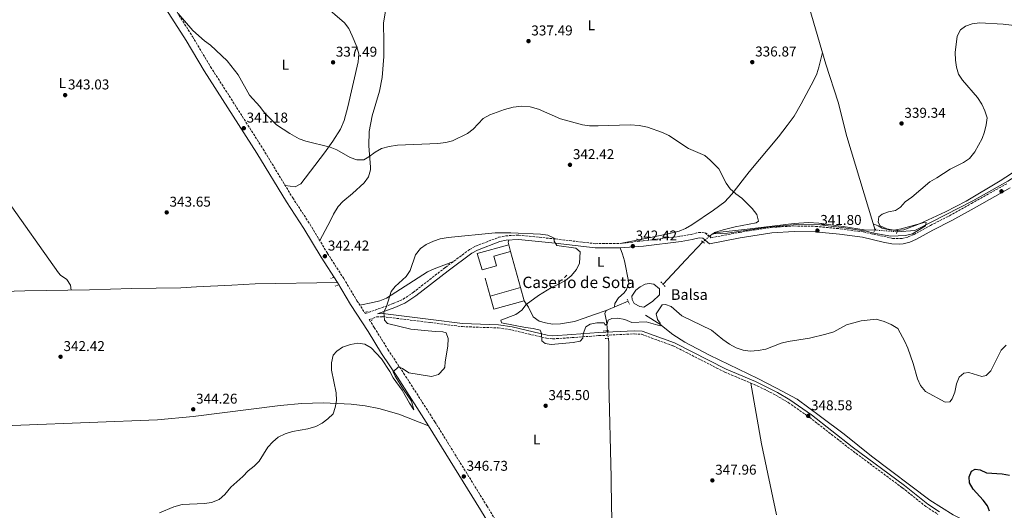
# Model space of a CAD drawing. Units: metres. Extents: x 597572 to 601028, y 4703670 to 4706031.
# Drawn here: x 599603 to 600297, y 4705172 to 4705517 of the extents above; entities that cross this region are included whole.
import ezdxf
from ezdxf.enums import TextEntityAlignment as Align

# ---------------------------------------------------------------- set-up
doc = ezdxf.new("R2010")
doc.units = ezdxf.units.M
doc.header["$MEASUREMENT"] = 0
for name, pattern in [('DGN Style 2', [1.7399219301090239, 1.043953158065414, -0.6959687720436097]), ('DGN Style 3', [2.435890702152634, 1.739921930109024, -0.6959687720436097]), ('DGN Style 5', [1.217945351076317, 0.5219765790327072, -0.6959687720436097])]:
    doc.linetypes.add(name, pattern=pattern)
for name, color, linetype, lineweight in [('Acequia sin especificar', 4, 'Continuous', 0), ('Acequia sin especificar no vista', 4, 'DGN Style 5', 0), ('Balsa-alberca', 142, 'Continuous', 0), ('Camino', 7, 'DGN Style 3', 0), ('Cota de punto acotado terreno', 7, 'Continuous', 0), ('Curva de nivel directora', 30, 'Continuous', 30), ('Curva de nivel intermedia', 30, 'Continuous', 0), ('Edificio', 1, 'Continuous', 13), ('Etiqueta de uso rústico', 92, 'Continuous', 0), ('Línea  de muro-pared o tapia', 1, 'Continuous', 13), ('Línea de cambio de uso (parcela vista)', 92, 'Continuous', 0), ('Margen derecho', 7, 'Continuous', 0), ('Pontón-alcantarilla (pasos de agua)', 1, 'DGN Style 2', 0), ('Punto acotado terreno (símbolo)', 7, 'Continuous', 0), ('Texto de Balsa-alberca', 4, 'Continuous', 0), ('Texto de Borda', 7, 'Continuous', 0)]:
    doc.layers.add(name, color=color, linetype=linetype, lineweight=lineweight)
doc.styles.add('Style-Arial', font='arial.ttf')

# ---------------------------------------------------------------- blocks, each defined once
blk = doc.blocks.new('5PATER')
at = {"layer": 'Punto acotado terreno (símbolo)', "linetype": 'Continuous', "lineweight": 0}
h = blk.add_hatch(color=51, dxfattribs=at)
edge = h.paths.add_edge_path()
edge.add_ellipse((0, 0), major_axis=(-0.1095731443231308, -0.1110710700762829), ratio=0.9994222409660317, start_angle=0, end_angle=360)

msp = doc.modelspace()

# ---------------------------------------------------------------- linework, layer by layer
at = {"layer": 'Acequia sin especificar', "color": 4, "linetype": 'Continuous', "lineweight": 0, "extrusion": (-0.7223818306414058, 0.6872886234016896, 0.07615010769382968), "elevation": 2800476.317294682, "flags": 128}
msp.add_lwpolyline([(-3822557.185303872, -213534.6598679004), (-3822580.649489055, -213535.8132168046), (-3822598.036052997, -213536.0739739482)], dxfattribs=at)
at = {"layer": 'Acequia sin especificar', "color": 4, "linetype": 'Continuous', "lineweight": 0}
for points in [[(600206.25, 4705369.050000001, 338.7400000000052), (600201.5999999996, 4705384.449999999, 338.6300000000047), (600186.4400000004, 4705434.92, 337.2400000000052), (600180.1699999999, 4705459.119999999, 337.2599999999948), (600171.4900000002, 4705485.930000001, 336.6000000000058), (600161.5099999999, 4705520.42, 336.5200000000041), (600148.1699999999, 4705566.41, 335.5299999999988), (600143.5099999999, 4705582.050000001, 335.2599999999948), (600137.3799999999, 4705601.109999999, 334.4600000000065), (600134.5999999996, 4705610.689999999, 334.7899999999936), (600132.5, 4705618.74, 335.5299999999988)], [(600656.7699999996, 4705490.140000001, 349.5800000000018), (600658.5599999996, 4705483.09, 349.1300000000047), (600634.4600000001, 4705483.550000001, 348.8399999999965), (600606.4800000006, 4705484.470000001, 346.8600000000006), (600581.5599999996, 4705485.77, 345.3899999999995), (600567.8700000001, 4705485.99, 345.0899999999965), (600558.8700000001, 4705485.57, 344.2200000000012), (600545.1500000004, 4705483.789999999, 343.7299999999959), (600488.1200000001, 4705475.869999999, 342.9100000000035), (600464.6200000001, 4705473.07, 341.9400000000023), (600455.2699999996, 4705471.66, 341.9400000000023), (600430.7100000001, 4705467.430000001, 341.9400000000023), (600401.5499999998, 4705460.08, 341.9400000000023), (600382.5599999996, 4705452.51, 341.9400000000023), (600375.3200000003, 4705448.75, 341.9400000000023), (600342.2300000006, 4705430.369999999, 341.4499999999971), (600333.7000000002, 4705424.730000001, 341.4499999999971), (600299.9500000002, 4705403.350000001, 341.1999999999971), (600275.0899999999, 4705389.689999999, 341.0800000000018), (600246.2199999997, 4705374.880000001, 339.8999999999942), (600234.1900000004, 4705368.609999999, 339.7200000000012), (600221.8399999999, 4705367.859999999, 339.4700000000012)], [(600089.5099999999, 4705364.83, 340.2799999999988), (600092.1399999997, 4705366.560000001, 340.1499999999942), (600094.9000000004, 4705367.300000001, 339.9700000000012), (600114.29, 4705369.439999999, 338.7400000000052), (600149.29, 4705373.75, 338.7400000000052), (600159.3099999996, 4705374.310000001, 338.7400000000052), (600166.6299999999, 4705373.859999999, 338.7400000000052), (600183.7699999996, 4705371.460000001, 338.4900000000052), (600198.6100000005, 4705369.199999999, 338.7200000000012), (600206.25, 4705369.050000001, 338.7400000000052)], [(599727.8099999996, 4705328.949999999, 341.6000000000058), (599716.8499999996, 4705328.279999999, 341.6000000000058), (599682.1100000005, 4705327.779999999, 340.9799999999959), (599652.4000000004, 4705326.880000001, 340.9799999999959), (599607, 4705326.210000001, 340.3600000000006), (599562.1100000005, 4705324.930000001, 340.3600000000006), (599531.25, 4705324.289999999, 340.3600000000006), (599469.5499999998, 4705323.029999999, 339.1300000000047), (599438.0599999996, 4705322.199999999, 339.1300000000047), (599397.6900000004, 4705321.119999999, 339.1300000000047), (599360.2000000002, 4705320.630000001, 339.0399999999936), (599325.8499999996, 4705319.449999999, 338.5200000000041), (599292.6399999997, 4705319.470000001, 338.5200000000041), (599247.0899999999, 4705317.83, 338.5200000000041), (599241.9600000001, 4705318.83, 339.1399999999995)], [(600017.6500000004, 4705298.07, 343.9499999999971), (600016.8899999997, 4705304.939999999, 343.6600000000035), (600015.7699999996, 4705310.220000001, 343.5), (600016.79, 4705312.34, 343.4199999999983), (600032.2699999996, 4705318.980000001, 342.679999999993)], [(600285.2699999996, 4705155.74, 349.929999999993), (600279.0999999996, 4705159.41, 348.6399999999995), (600274.6900000004, 4705161.710000001, 348.179999999993), (600261.2400000002, 4705168.430000001, 348.1999999999971), (600244.9100000003, 4705178.84, 348.2299999999959), (600203.79, 4705209.91, 347.4600000000065), (600184.5599999996, 4705225.300000001, 347.4600000000065), (600167.7999999998, 4705237.619999999, 347.4600000000065), (600151.4400000004, 4705249.930000001, 346.9600000000065), (600136.8399999999, 4705257.609999999, 346.6600000000035), (600123.5300000003, 4705264.390000001, 345.25), (600089.5700000003, 4705280.850000001, 345.25), (600072.1299999999, 4705290.15, 345.2200000000012), (600063.6100000005, 4705295.390000001, 345), (600054.6200000001, 4705302.859999999, 344.0099999999948), (600044.4600000001, 4705309.050000001, 343.5200000000041)], [(600026.3499999996, 4705028.42, 351.5800000000018), (600024.9699999997, 4705058.180000001, 350.7400000000052), (600024.1200000001, 4705081.51, 350.8099999999977), (600023.2100000001, 4705111.460000001, 349.4499999999971), (600020.4100000003, 4705172.930000001, 346.4400000000023), (600020.3099999996, 4705194.82, 346.1300000000047), (600018.6799999997, 4705261.359999999, 345.3899999999995), (600018.5899999999, 4705289.720000001, 344.3999999999942), (600018.2599999999, 4705292.67, 344.3000000000029)]]:
    msp.add_polyline3d(points, dxfattribs=at)
at = {"layer": 'Acequia sin especificar no vista', "color": 4, "linetype": 'DGN Style 5', "lineweight": 0, "extrusion": (-0.04650298908246216, 0.003549618799215198, 0.9989118440647187), "elevation": -10870.74685579171, "flags": 128}
msp.add_lwpolyline([(-4737402.381480659, 240111.5848475733), (-4737402.381480659, 240095.9324643683)], dxfattribs=at)
at = {"layer": 'Acequia sin especificar no vista', "color": 4, "linetype": 'DGN Style 5', "lineweight": 0, "extrusion": (0.0298322038845551, 0.02728076539671087, 0.9991825656259021), "elevation": 146607.9484878983, "flags": 128}
msp.add_lwpolyline([(3067402.496191337, -3615255.044896852), (3067402.496191337, -3615261.229151051)], dxfattribs=at)
at = {"layer": 'Acequia sin especificar no vista', "color": 4, "linetype": 'DGN Style 5', "lineweight": 0, "extrusion": (-0.007214474099750487, 0.0638658363527819, 0.9979324157027989), "elevation": 296522.2235887434, "flags": 128}
msp.add_lwpolyline([(-1124390.834082626, -4598654.255799257), (-1124390.834082626, -4598659.701402988)], dxfattribs=at)
at = {"layer": 'Balsa-alberca', "color": 142, "linetype": 'Continuous', "lineweight": 0, "elevation": 343.0200000000042, "flags": 128}
msp.add_lwpolyline([(600037.7400000002, 4705326.630000001), (600040.7300000006, 4705329.16), (600044.2699999996, 4705330.859999999), (600047.1299999999, 4705331.51), (600050.3700000001, 4705330.930000001), (600054.2199999997, 4705327.65), (600054.4199999999, 4705323.470000001), (600049.4500000002, 4705318.789999999), (600043.2300000006, 4705314.800000001), (600040.5, 4705315.17), (600036.4500000002, 4705317.199999999), (600035.0800000001, 4705320.100000001), (600034.7199999997, 4705322.550000001), (600037.7400000002, 4705326.630000001)], close=True, dxfattribs=at)
msp.add_lwpolyline([(600037.7400000002, 4705326.630000001), (600040.7300000006, 4705329.16), (600044.2699999996, 4705330.859999999), (600047.1299999999, 4705331.51), (600050.3700000001, 4705330.930000001), (600054.2199999997, 4705327.65), (600054.4199999999, 4705323.470000001), (600049.4500000002, 4705318.789999999), (600043.2300000006, 4705314.800000001), (600040.5, 4705315.17), (600036.4500000002, 4705317.199999999), (600035.0800000001, 4705320.100000001), (600034.7199999997, 4705322.550000001), (600037.7400000002, 4705326.630000001)], dxfattribs=at)
at = {"layer": 'Camino', "color": 7, "linetype": 'DGN Style 3', "lineweight": 0}
for points in [[(599645.5899999985, 4705640.27, 335.9400000000024), (599647.3999999987, 4705632.699999999, 335.9400000000024), (599649.4699999986, 4705627.75, 335.7899999999936), (599656.5100000016, 4705615.859999999, 335.7799999999989), (599669.0300000008, 4705595.930000001, 336.6799999999931), (599678.1499999982, 4705580.540000001, 337.1699999999984), (599688.0199999987, 4705564.49, 338.6499999999941), (599697.3599999995, 4705548.92, 339.1399999999993), (599712.979999999, 4705524.440000001, 340.520000000004), (599725.0599999981, 4705505.310000001, 340.6199999999953), (599737.8599999989, 4705484.040000002, 340.679999999993), (599774.8899999991, 4705426.080000001, 341.9199999999982), (599795.7199999987, 4705391.710000001, 342.3500000000059), (599807.9499999996, 4705373.040000003, 342.8399999999966), (599820.2600000009, 4705352.619999999, 343.3300000000019), (599831.6999999986, 4705334.900000001, 343.8300000000017), (599841.0599999971, 4705319.300000002, 343.8300000000017), (599846.8999999977, 4705310.260000001, 344.2100000000065)], [(599846.8999999977, 4705310.260000001, 344.2100000000065), (599866.6299999976, 4705317.260000002, 344.9400000000024), (599873.3999999979, 4705320.240000002, 345.2700000000042), (599880.6399999999, 4705325.08, 345.7400000000054), (599903.440000001, 4705342.78, 346.2799999999988), (599920.4200000018, 4705355.310000001, 345.7400000000054), (599924.7699999991, 4705357.730000001, 345.729999999996), (599940.9899999975, 4705363.920000001, 345.4900000000052), (599945.8999999983, 4705364.949999999, 345.1799999999932), (599955.0599999981, 4705365.500000001, 345), (599981.0199999998, 4705362.74, 344.9600000000065), (600009.0500000011, 4705359.45, 344.2599999999949), (600019.02, 4705359.500000002, 343.199999999997), (600026.5599999992, 4705359.530000002, 343.7700000000042), (600042.7300000008, 4705361.430000001, 342.270000000004), (600069.0299999999, 4705364.700000001, 342.2899999999935), (600076.5899999993, 4705366.000000002, 342.2899999999935), (600081.870000001, 4705367.310000001, 342.0399999999936), (600086.3900000006, 4705367.11, 341.5500000000029), (600090.579999997, 4705363.61, 341.7899999999937), (600110.6099999987, 4705367.380000001, 341.5500000000029), (600132.9800000007, 4705370.900000001, 341.300000000003), (600149.0499999993, 4705371.9, 340.8099999999977), (600164.3500000016, 4705371.65, 340.570000000007), (600181.739999999, 4705369.92, 340.0700000000071), (600198.1400000007, 4705367.680000001, 340.0700000000071), (600218.5700000002, 4705363.17, 340.3099999999976), (600225.3999999987, 4705363.12, 340.320000000007), (600229.6400000011, 4705364.190000001, 340.5), (600233.8299999976, 4705365.980000001, 340.7499999999999), (600245.2800000006, 4705372.330000003, 341.0599999999977), (600258.6499999971, 4705379.100000001, 341.7100000000063), (600274.1999999994, 4705387.760000001, 342.0000000000001), (600299.5399999997, 4705401.95, 342.0399999999936)], [(599849.6900000017, 4705305.949999999, 344.4499999999972), (599854.8000000012, 4705307.830000001, 345), (599859.2299999992, 4705308.040000001, 345), (599892.73, 4705303.930000001, 345.7400000000054), (599915.3299999977, 4705301.020000001, 345.4900000000052), (599940.5499999995, 4705300.12, 345), (599949.9599999996, 4705298.710000002, 345), (599974.7099999997, 4705292.810000001, 345), (599979.1199999999, 4705292.430000001, 345), (599992.6499999971, 4705293.300000003, 345), (600011.5799999969, 4705294.680000001, 345.9900000000054), (600036.5300000004, 4705295.92, 345.820000000007), (600041.5300000005, 4705295.609999999, 345.9400000000024), (600063.9699999974, 4705287.510000001, 346.2299999999958), (600100.3700000016, 4705268.980000001, 347.2200000000012), (600121.0000000001, 4705260.32, 347.7100000000065), (600130.0199999991, 4705256.02, 348.1499999999942), (600136.4099999995, 4705252.650000001, 348.449999999997), (600145.0300000005, 4705247.580000003, 348.320000000007), (600160.0399999976, 4705237.190000001, 348.4400000000024), (600188.859999998, 4705214.710000001, 348.9100000000036), (600225.5599999975, 4705187.490000002, 349.6799999999931), (600242.1700000016, 4705174.270000001, 349.9400000000023), (600250.5399999978, 4705168.800000001, 349.8999999999942)], [(599849.6900000017, 4705305.949999999, 344.4499999999972), (599853.2700000001, 4705300.41, 344.5700000000071), (599862.859999999, 4705284.86, 344.8099999999976), (599873.9600000011, 4705268.279999999, 345.2899999999937), (599895.9100000006, 4705234.080000001, 345.7799999999989), (599932.629999998, 4705174.830000001, 347.3999999999941), (599953.7699999984, 4705140.060000001, 348.7599999999948)]]:
    msp.add_polyline3d(points, dxfattribs=at)
at = {"layer": 'Curva de nivel directora', "color": 30, "linetype": 'Continuous', "lineweight": 30, "elevation": 350, "flags": 128}
msp.add_lwpolyline([(600286.9800000002, 4705171.17), (600285.4499999991, 4705174.740000002), (600282.4400000006, 4705178.87), (600275.4600000001, 4705186.449999999), (600272.730000001, 4705191), (600272.57, 4705195.250000002), (600274.329999999, 4705199.230000001), (600276.8300000002, 4705200.58), (600280.2799999992, 4705200.25), (600284.8300000001, 4705198.140000002), (600295.979999999, 4705197.340000002), (600301.0300000005, 4705196.500000001)], dxfattribs=at)
at = {"layer": 'Curva de nivel intermedia', "color": 30, "linetype": 'Continuous', "lineweight": 0, "flags": 128}
for points, elevation in [([(599714.8900000001, 4705521.579999999), (599725.3000000016, 4705509.560000001), (599733.5500000016, 4705502.350000001), (599737.87, 4705499.140000001), (599749.5199999998, 4705488.190000001), (599757.2300000011, 4705478.269999998), (599765.3200000002, 4705463.939999999), (599772.6600000006, 4705456.150000001), (599775.9400000018, 4705451.66), (599784.2000000008, 4705443.189999999), (599793.7600000007, 4705436.929999999), (599800.2200000003, 4705433.34), (599804.940000001, 4705431.699999998), (599822.1900000023, 4705427.42), (599826.8400000014, 4705425.569999999), (599836.2699999993, 4705420.210000002), (599840.9600000011, 4705418.48), (599845.78, 4705418.58), (599849.5000000016, 4705420.5), (599853.9699999997, 4705423.929999999), (599858.3399999995, 4705426.369999999), (599863.6400000014, 4705427.869999999), (599869.7300000022, 4705428.73), (599898.0600000009, 4705430.050000001), (599903.5800000018, 4705430.720000002), (599908.4299999999, 4705431.929999999), (599919.0100000014, 4705437.069999999)], 340.0000000000001), ([(599919.0100000014, 4705437.069999999), (599923.000000001, 4705440.08), (599930.0500000009, 4705447.600000001), (599934.7100000011, 4705450.140000001), (599944.9600000017, 4705453.999999999), (599951.0999999995, 4705455.639999999), (599957.2300000007, 4705456.199999998), (599963.1699999995, 4705455.869999999), (599968.9500000019, 4705454.220000001), (599984.510000001, 4705447.250000001), (600000.020000001, 4705443.180000001), (600004.9800000008, 4705442.519999999), (600011.1800000012, 4705442.470000001), (600033.740000001, 4705443.23), (600040.0300000008, 4705442.640000001), (600045.7900000007, 4705441.509999998), (600056.4000000011, 4705437.779999998), (600060.8800000005, 4705435.569999999), (600074.8000000011, 4705426.550000001), (600086.29, 4705421.539999999), (600090.1400000012, 4705418.359999998), (600096.050000001, 4705412.09), (600101.2800000013, 4705402.130000001), (600104.1900000017, 4705398.060000001), (600108.0100000014, 4705394.63), (600112.3700000001, 4705391.470000001), (600119.7400000017, 4705384.279999998), (600122.8399999996, 4705379.96), (600124.0500000011, 4705375.289999999), (600122.4500000008, 4705374.06), (600107.7200000009, 4705371.34), (600099.1800000003, 4705369.23), (600093.0300000013, 4705367.430000001), (600092.4300000002, 4705366.359999999), (600102.2500000015, 4705366.76), (600130.7600000012, 4705371.06), (600134.1400000007, 4705371.359999999), (600150.9000000001, 4705372.989999999), (600167.6100000005, 4705372.640000001), (600182.9100000003, 4705370.74), (600200.0000000005, 4705368.140000001), (600205.4400000008, 4705366.84), (600217.3400000009, 4705364.789999999), (600227.7600000014, 4705365.15), (600232.5900000016, 4705366.439999999), (600241.72, 4705371.970000001), (600242.1900000017, 4705374.399999999), (600239.8400000002, 4705374.08), (600224.7200000016, 4705369.940000001), (600219.5100000012, 4705368.95), (600214.4500000008, 4705369.949999999), (600209.9100000011, 4705371.989999999), (600208.5600000012, 4705374.689999999), (600209.0100000004, 4705378.349999999), (600211.2800000013, 4705380.28), (600215.8000000009, 4705381.810000001), (600220.7300000016, 4705382.789999999), (600224.1700000016, 4705385.230000001), (600227.4700000007, 4705388.99), (600232.1600000003, 4705392.220000001), (600244.9200000007, 4705403.039999999), (600249.9100000019, 4705405.720000001), (600259.3100000009, 4705411.829999999), (600268.6100000015, 4705416.609999998), (600272.730000001, 4705419.429999999), (600276.570000001, 4705424.179999999), (600281.77, 4705433.449999998), (600283.3700000005, 4705438.199999998), (600284.6700000013, 4705443.149999999), (600285.2100000001, 4705448.130000001), (600283.6699999999, 4705453.070000002), (600281.5399999998, 4705457.600000001), (600278.4700000009, 4705462.3), (600267.8899999995, 4705474.609999999), (600265.0799999998, 4705478.739999999), (600263.6000000002, 4705483.840000001), (600262.9200000007, 4705488.800000001), (600262.8300000012, 4705494.109999998), (600264.0800000008, 4705505.509999998), (600266.3800000007, 4705509.949999999), (600270.0000000017, 4705512.619999998), (600274.7000000001, 4705514.33), (600279.8900000001, 4705514.99), (600296.5100000009, 4705514.02), (600318.2700000005, 4705511.519999999)], 340.0000000000001), ([(599905.0800000017, 4705287.34), (599905.4400000015, 4705292.739999999), (599904.0199999999, 4705296.600000001), (599901.5099999999, 4705297.310000001), (599896.1200000008, 4705297.48), (599879.0700000008, 4705299.160000001), (599862.5300000005, 4705303.15), (599860.3500000011, 4705305.529999999), (599860.0899999996, 4705311.189999999), (599861.8100000008, 4705315.119999998), (599865.0400000006, 4705325.739999999), (599867.9800000021, 4705329.269999999), (599875.6700000011, 4705336.42), (599878.5700000002, 4705340.500000001), (599882.2100000012, 4705351.5), (599885.8099999999, 4705356.02), (599889.9299999994, 4705358.849999999), (599894.9200000005, 4705361.199999998), (599899.6700000003, 4705362.779999998), (599905.4100000003, 4705363.720000001), (599938.5600000002, 4705367.05), (599949.4000000008, 4705367.189999999), (599970.3600000001, 4705366.100000001), (599975.5999999995, 4705365.470000001), (599980.0899999999, 4705363.279999999), (599980.1500000001, 4705361.209999999), (599981.9000000004, 4705358.149999999), (599995.24, 4705356.289999997), (599998.4600000008, 4705353.67), (599997.9199999999, 4705345.78), (599995.8400000011, 4705341.23), (599991.9299999997, 4705336.720000001), (599987.98, 4705333.560000001), (599983.6399999993, 4705331.07), (599978.1100000017, 4705328.58), (599969.0599999992, 4705322.9), (599960.2900000006, 4705316.699999998), (599957.3500000013, 4705312.65), (599952.9500000003, 4705309.599999999), (599942.5099999999, 4705305.640000001), (599942.9700000002, 4705303.800000001), (599959.8400000012, 4705300.380000001), (599965.3100000008, 4705299.670000001), (599970.1400000011, 4705298.42), (599971.0199999994, 4705296.09), (599971.3300000002, 4705291.099999999), (599973.7000000017, 4705289.179999999), (599977.9599999997, 4705288.430000001), (599993.4900000021, 4705289.9), (599998.4600000008, 4705290.75), (600000.230000001, 4705292.859999999), (600000.4900000005, 4705296.060000001), (600002.4200000016, 4705300.789999999), (600005.4300000002, 4705302.789999999), (600010.2000000001, 4705303.59), (600015.2400000002, 4705303.740000002), (600015.9000000019, 4705301.949999998), (600017.3900000005, 4705302.930000001), (600018.1000000013, 4705305.490000002), (600020.6400000005, 4705306.81), (600025.0300000004, 4705306.890000001), (600029.9600000011, 4705306.05), (600034.730000001, 4705303.970000001), (600044.9300000002, 4705304.429999999), (600054.87, 4705301.579999999), (600054.7000000002, 4705303.52), (600052.8000000003, 4705305.96), (600051.9500000009, 4705309.970000001), (600056.2000000001, 4705316.460000001), (600058.4700000009, 4705316.689999999), (600062.5999999993, 4705315.189999999), (600070, 4705308.59), (600091.0199999998, 4705298.59), (600098.9500000001, 4705291.890000001), (600103.6999999998, 4705288.589999998), (600108.4500000018, 4705286.119999998), (600113.1900000004, 4705284.519999998), (600118.2900000011, 4705283.800000001), (600123.85, 4705284.189999999), (600129.1699999997, 4705285.249999999), (600140.0500000005, 4705289.34), (600144.9600000012, 4705290.48), (600160.0100000007, 4705292.9), (600171.4600000016, 4705295.689999999), (600177.0899999997, 4705297.439999999), (600186.130000001, 4705302.33), (600196.4900000012, 4705305.189999999), (600207.1500000008, 4705306.17), (600212.7699999999, 4705304.529999999), (600217.6900000018, 4705302.529999999), (600222.2500000016, 4705299.63), (600227.3400000011, 4705290.619999998), (600229.3500000006, 4705285.869999998), (600233.1500000004, 4705275.019999999), (600236.1000000008, 4705264.149999999), (600238.3800000006, 4705259.569999999), (600241.9300000002, 4705255.439999999), (600255.7800000015, 4705247.759999998), (600258.9100000008, 4705247.990000002), (600260.6800000012, 4705250.140000001), (600262.4600000002, 4705254.819999999)], 345.0000000000001), ([(599701.9500000007, 4705169.769999999), (599712.0100000012, 4705174.220000001), (599717.7000000019, 4705175.640000001), (599733.5500000016, 4705176.51), (599738.4900000015, 4705177.27), (599743.9000000005, 4705179.3), (599747.7899999997, 4705182.810000001), (599752.1900000008, 4705187.849999999), (599760.650000001, 4705195.449999998), (599764.3099999999, 4705199.470000001), (599768.5000000009, 4705202.769999999), (599772.0700000004, 4705206.289999999), (599778.2300000007, 4705216.100000001), (599781.6900000006, 4705219.98), (599785.4800000016, 4705223.23), (599790.4900000006, 4705225.489999999), (599795.6000000002, 4705227.220000001), (599806.4100000019, 4705229.029999999), (599811.9400000017, 4705230.789999999), (599816.5100000004, 4705233.119999998), (599820.5700000017, 4705236.029999998), (599824.1700000003, 4705239.600000001), (599825.7200000016, 4705244.019999999), (599826.5700000009, 4705249.029999998), (599826.2699999991, 4705254.48), (599823.1300000009, 4705270.309999999), (599823.0599999994, 4705275.439999999), (599824.2500000009, 4705280.83), (599826.8000000011, 4705283.850000001), (599830.9500000018, 4705286.640000001), (599836.4800000016, 4705288.52), (599841.7000000009, 4705289.300000002), (599846.6500000019, 4705288.67), (599850.9900000002, 4705286.09), (599858.4400000002, 4705278.289999999), (599864.2699999994, 4705269.449999998), (599866.6200000008, 4705265.039999999), (599872.9599999998, 4705256.279999999), (599878.0700000017, 4705247.09), (599881.0500000012, 4705242.51), (599879.5100000012, 4705248.63), (599873.9299999999, 4705256.739999999), (599867.9400000018, 4705266.189999999), (599866.67, 4705269.25), (599870.3200000002, 4705272.800000002), (599873.0300000013, 4705271.560000001), (599877.6100000013, 4705268.42), (599893.6599999998, 4705265.899999999), (599898.5599999994, 4705267.220000001), (599902.280000001, 4705271.220000001), (599902.870000001, 4705272.539999997), (599903.1100000002, 4705276.279999999), (599905.0800000017, 4705287.34)], 345.0000000000001), ([(600262.4600000002, 4705254.819999999), (600263.6500000015, 4705260.84), (600265.6000000007, 4705265.430000001), (600268.7700000001, 4705268.239999999), (600272.2600000015, 4705268.81), (600281.5800000001, 4705265.98), (600284.6500000011, 4705266.699999999), (600287.8200000006, 4705269.789999999), (600295.1299999997, 4705284.449999999), (600298.5700000018, 4705287.88)], 345.0000000000001)]:
    msp.add_lwpolyline(points, dxfattribs=dict(at, elevation=elevation))
at = {"layer": 'Edificio', "color": 1, "linetype": 'Continuous', "lineweight": 13, "extrusion": (-0.01083102300986084, -0.002991091575339165, 0.9999368691631227), "elevation": -20222.40145231471, "flags": 128}
msp.add_lwpolyline([(599927.4967796474, 4705279.801188315), (599906.0553295017, 4705273.861161744), (599903.495479666, 4705283.131203211), (599924.9269303975, 4705289.071230107), (599927.4967796474, 4705279.801188315)], close=True, dxfattribs=at)
at = {"layer": 'Edificio', "color": 51, "linetype": 'Continuous', "lineweight": 13, "extrusion": (-0.01083286703124679, -0.003002670563064162, 0.9999368144844818), "elevation": -20277.99065815726, "flags": 128}
msp.add_lwpolyline([(599903.4841378771, 4705282.893409247), (599924.9155886415, 4705288.833436024)], dxfattribs=at)
at = {"layer": 'Edificio', "color": 51, "linetype": 'Continuous', "lineweight": 13, "extrusion": (-0.01083102300986084, -0.002991091575339165, 0.9999368691631227), "elevation": -20222.40144689919, "flags": 128}
msp.add_lwpolyline([(599924.9269303975, 4705289.071230107), (599927.4967796474, 4705279.801188315), (599906.0553295017, 4705273.861161744), (599903.495479666, 4705283.131203211)], dxfattribs=at)
at = {"layer": 'Edificio', "color": 1, "linetype": 'Continuous', "lineweight": 13}
msp.add_polyline3d([(599939.3700000001, 4705343.82, 351.3000000000029), (599929.3600000005, 4705341.01, 351.3000000000029), (599925.8499999996, 4705352.5, 349.8300000000018), (599948.0099999999, 4705358.710000001, 351.0599999999977), (599949.3700000001, 4705353.880000001, 351.8000000000029), (599937.4800000006, 4705350.550000001, 352.5399999999936)], close=True, dxfattribs=at)
at = {"layer": 'Edificio', "color": 51, "linetype": 'Continuous', "lineweight": 13}
msp.add_polyline3d([(599949.3700000001, 4705353.880000001, 351.8000000000029), (599937.4800000006, 4705350.550000001, 352.5399999999936), (599939.3700000001, 4705343.82, 351.3000000000029), (599929.3600000005, 4705341.01, 351.3000000000029), (599925.8499999996, 4705352.5, 349.8300000000018), (599948.0099999999, 4705358.710000001, 351.0599999999977), (599949.3700000001, 4705353.880000001, 351.8000000000029)], dxfattribs=at)
at = {"layer": 'Línea  de muro-pared o tapia', "color": 1, "linetype": 'Continuous', "lineweight": 13, "extrusion": (0.01975631010149629, -0.07201402116236116, 0.9972079366747942), "elevation": -326647.8503396788, "flags": 128}
msp.add_lwpolyline([(1823441.543610336, 4366767.296898488), (1823441.543610336, 4366740.915856051)], dxfattribs=at)
at = {"layer": 'Línea  de muro-pared o tapia', "color": 1, "linetype": 'Continuous', "lineweight": 13, "extrusion": (-0.005137567099961777, 0.01828454358035203, 0.9998196241674554), "elevation": 83301.9867306366, "flags": 128}
msp.add_lwpolyline([(-1850375.033650642, -4366824.419191218), (-1850375.033650642, -4366837.582207589)], dxfattribs=at)
at = {"layer": 'Línea de cambio de uso (parcela vista)', "color": 92, "linetype": 'Continuous', "lineweight": 0, "extrusion": (0.5362645891603657, -0.1398951102502751, 0.8323759057906036), "elevation": -336238.4329445983, "flags": 128}
msp.add_lwpolyline([(4704426.375456098, 505622.9007773089), (4704427.946782406, 505623.8029600111), (4704429.61066341, 505623.8029600111)], dxfattribs=at)
at = {"layer": 'Línea de cambio de uso (parcela vista)', "color": 92, "linetype": 'Continuous', "lineweight": 0, "elevation": 344.2400000000052, "flags": 128}
msp.add_lwpolyline([(599891.4500000002, 4705231.27), (599870.6399999997, 4705239.359999999), (599856.4100000003, 4705243.42), (599846.7599999999, 4705245.25), (599837, 4705246.470000001), (599817.1799999997, 4705247.289999999), (599802.0999999996, 4705246.779999999), (599786.8899999997, 4705245.529999999), (599725.6299999999, 4705237.630000001), (599700.3399999999, 4705235.289999999), (599555.5700000003, 4705229.82)], dxfattribs=at)
at = {"layer": 'Línea de cambio de uso (parcela vista)', "color": 92, "linetype": 'Continuous', "lineweight": 0}
for points in [[(599790.3799999999, 4705400.52, 341.9100000000035), (599797.5899999999, 4705399.369999999, 341.9100000000035), (599801.4400000004, 4705401.529999999, 341.6600000000035), (599818.1399999997, 4705423.439999999, 340.070000000007), (599823.9600000001, 4705431.689999999, 339.9400000000023), (599829.3700000001, 4705440.119999999, 338.9900000000052), (599831.9199999999, 4705446.130000001, 338.4600000000065), (599834.5099999999, 4705455.789999999, 338.1999999999971), (599841.7699999996, 4705487.49, 337.2299999999959), (599842.2999999998, 4705493.24, 337.2299999999959), (599840.8799999999, 4705497.980000001, 337.2299999999959), (599837.6500000004, 4705505.9, 336.929999999993), (599835.3099999996, 4705510.92, 336.4900000000052), (599832.3200000003, 4705514.939999999, 336.3500000000058), (599817, 4705528.09, 336.0299999999988), (599801.3899999997, 4705539.930000001, 336), (599797.8200000003, 4705543.430000001, 335.8699999999953), (599787.0899999999, 4705555.550000001, 335.2599999999948), (599769.4100000003, 4705572.710000001, 335.75), (599765.4400000004, 4705575.880000001, 335.75), (599760.9600000001, 4705577.980000001, 335.75), (599755.6900000004, 4705579.390000001, 335.75)], [(599639.6100000005, 4705326.689999999, 341.7799999999988), (599639.1200000001, 4705330.230000001, 341.7799999999988), (599636.4500000002, 4705334.16, 341.7799999999988), (599632.1200000001, 4705337.310000001, 341.7799999999988), (599630.6299999999, 4705338.890000001, 341.7799999999988), (599593.79, 4705390.970000001, 341.7799999999988), (599580.8099999996, 4705410.42, 341.75), (599572.9800000006, 4705423.210000001, 341.4199999999983), (599558.2400000002, 4705448.680000001, 340.5500000000029), (599527.2000000002, 4705503.42, 340.3600000000006), (599511.6500000004, 4705529, 338.1199999999953), (599510.0700000003, 4705531.480000001, 338.0800000000018), (599503.7300000006, 4705539.230000001, 338.0800000000018), (599498.2300000006, 4705547.890000001, 338.0800000000018)], [(599814.8300000001, 4705361.630000001, 342.6499999999942), (599822.2999999998, 4705375.75, 341.3600000000006), (599824.5099999999, 4705380.300000001, 341.2400000000052), (599827.7699999996, 4705385.67, 341.1699999999983), (599831.1600000003, 4705389.220000001, 341.0800000000018), (599837.9500000002, 4705394.779999999, 340.9199999999983), (599846.2300000006, 4705402.32, 340.679999999993), (599849.1100000005, 4705406.49, 340.5800000000018), (599850.4900000002, 4705411.460000001, 340.4799999999959), (599850.6500000004, 4705413.380000001, 340.429999999993), (599849.4500000002, 4705428.32, 339.6900000000023), (599849.75, 4705438.359999999, 339.2700000000041), (599851.8200000003, 4705449.550000001, 338.6300000000047), (599856.8799999999, 4705466.75, 337.5200000000041), (599858.9100000003, 4705476.42, 337.0599999999977), (599860.0700000003, 4705491.359999999, 336.9900000000052), (599860.0899999999, 4705501.66, 336.2400000000052), (599859.7300000006, 4705514.710000001, 335.9900000000052), (599861.0499999998, 4705523.41, 335.2599999999948)], [(600169.1299999999, 4705494.08, 337.2299999999959), (600166.6500000004, 4705483.850000001, 337.7200000000012), (600165.1500000004, 4705479.100000001, 337.820000000007), (600163.1399999997, 4705474.52, 337.7599999999948), (600154.2800000003, 4705457.880000001, 337.9799999999959), (600149.1600000003, 4705449.300000001, 338.25), (600144.4000000004, 4705442.59, 338.4600000000065), (600138.1600000003, 4705434.77, 338.6900000000023), (600117.5499999998, 4705410.01, 339.9400000000023), (600105.2199999997, 4705394.27, 340.0899999999965), (600100.3200000003, 4705389.02, 340.4499999999971), (600092.4000000004, 4705382.970000001, 340.9799999999959), (600077.0700000003, 4705372.689999999, 341.9499999999971), (600072.7400000002, 4705370.140000001, 342.2200000000012), (600068.2000000002, 4705368.16, 342.4799999999959), (600060.3700000001, 4705366.32, 342.7899999999936), (600045.6699999999, 4705363.350000001, 342.8000000000029), (600026.5599999996, 4705359.529999999, 343.7700000000041)], [(600323.7400000002, 4705422.689999999, 341.6699999999983), (600294.4699999997, 4705403.779999999, 341.6000000000058), (600270.5099999999, 4705389.310000001, 341.3800000000047), (600255.8300000001, 4705381.77, 341.1699999999983), (600237.6799999997, 4705373.430000001, 340.2100000000065), (600226.6200000001, 4705369.310000001, 340.1900000000023), (600221.5800000001, 4705368.789999999, 340.1900000000023), (600216.1900000004, 4705369.220000001, 340.1900000000023), (600211.2999999998, 4705370.439999999, 340.1900000000023), (600208.4299999997, 4705371.91, 339.9400000000023), (600204.9299999997, 4705373.42, 338.9600000000065)], [(600026.5700000003, 4705356.480000001, 343.7700000000041), (600028.2599999999, 4705352.119999999, 343.5200000000041), (600029.5599999996, 4705347.310000001, 343.4499999999971), (600032.6600000003, 4705331.850000001, 343.2700000000041), (600031.04, 4705327.25, 343.2700000000041), (600029.29, 4705324.779999999, 343.2700000000041), (600025.3200000003, 4705321.189999999, 343.2700000000041), (600022.7300000006, 4705317.32, 343.2700000000041), (600022.6799999997, 4705314.869999999, 343.2700000000041)], [(599843.0300000003, 4705316.25, 343.7700000000041), (599852.3300000001, 4705317.92, 344.5099999999948), (599857.1600000003, 4705319.189999999, 344.7599999999948), (599861.7800000003, 4705321.180000001, 344.8999999999942), (599890.7800000003, 4705339.699999999, 346.4799999999959), (599895.3899999997, 4705341.67, 346.5599999999977), (599909.0599999996, 4705346.92, 345.9799999999959)], [(599727.8099999996, 4705328.949999999, 344.2400000000052), (599752.7599999999, 4705330.33, 343.2200000000012), (599769.25, 4705331.25, 343.0099999999948), (599827.2300000006, 4705332.109999999, 343.0099999999948)], [(599958.9000000004, 4705319.24, 345.2400000000052), (599962.0700000003, 4705314.699999999, 345.2400000000052), (599965.3399999999, 4705307.939999999, 344.5), (599969.4699999997, 4705304.980000001, 344.2899999999936), (599973.9299999997, 4705303.65, 344.2599999999948), (599978.9299999997, 4705302.869999999, 344.3699999999953), (599984.5800000001, 4705302.92, 344.5), (599994.4000000004, 4705304.699999999, 344.7100000000065), (600001.1699999999, 4705306.9, 345), (600007.7100000001, 4705309.430000001, 344.2599999999948), (600017.4199999999, 4705312.609999999, 343.7599999999948)], [(600118.7599999999, 4705261.26, 347.4700000000012), (600126.1200000001, 4705218.41, 347.7200000000012), (600136.6699999999, 4705168.58, 347.7599999999948)]]:
    msp.add_polyline3d(points, dxfattribs=at)
at = {"layer": 'Margen derecho', "color": 7, "linetype": 'Continuous', "lineweight": 0}
for points in [[(599634.5199999998, 4705633.480000001, 335.9400000000024), (599641.9200000004, 4705628.390000002, 335.9400000000024), (599645.1900000004, 4705624.65, 335.7899999999936), (599652.0100000022, 4705613.11, 335.7799999999989), (599664.5300000014, 4705593.180000001, 336.6799999999931), (599673.6399999998, 4705577.820000002, 337.1699999999984), (599683.0449997352, 4705562.522596584, 338.578800000003), (599683.5199999993, 4705561.75, 338.6499999999941), (599692.879999998, 4705546.15, 339.1399999999993), (599708.530000001, 4705521.619999999, 340.520000000004), (599720.5799999986, 4705502.540000002, 340.6199999999953), (599733.3900000006, 4705481.260000001, 340.679999999993), (599770.4200000009, 4705423.300000001, 341.9199999999982), (599791.2699999984, 4705388.900000001, 342.3500000000059), (599803.4899999981, 4705370.230000001, 342.8399999999966), (599815.7899999984, 4705349.840000002, 343.3300000000019), (599827.2300000002, 4705332.109999999, 343.8300000000017), (599836.589999999, 4705316.510000001, 343.8300000000017), (599848.8199999998, 4705297.59, 344.5700000000071), (599858.4299999989, 4705282.010000001, 344.8099999999976), (599869.5500000012, 4705265.390000002, 345.2899999999937), (599891.4499999993, 4705231.27, 345.7799999999989), (599928.1399999998, 4705172.07, 347.3999999999941), (599949.329999997, 4705137.24, 348.7599999999948)], [(600026.5700000004, 4705356.480000002, 343.7700000000042), (600043.1000000018, 4705357.680000001, 342.270000000004), (600069.5899999987, 4705360.970000001, 342.2899999999935), (600077.3700000016, 4705362.310000001, 342.2899999999935), (600082.2499999988, 4705363.520000001, 342.0399999999936), (600084.969999999, 4705363.4, 341.5500000000029), (600089.4999999999, 4705359.290000002, 341.7899999999937), (600111.1099999994, 4705363.640000002, 341.5500000000029), (600133.3999999987, 4705367.15, 341.300000000003), (600149.1400000011, 4705368.130000002, 340.8099999999977), (600164.1399999991, 4705367.880000002, 340.570000000007), (600181.3000000009, 4705366.180000001, 340.0700000000071), (600197.4400000012, 4705363.970000003, 340.0700000000071), (600212.039999999, 4705360.500000001, 340.300000000003), (600218.1299999978, 4705359.420000001, 340.3099999999976), (600223.1499999979, 4705359.140000002, 340.2899999999936), (600226.0300000013, 4705359.390000002, 340.320000000007), (600230.8599999994, 4705360.61, 340.5), (600235.4899999984, 4705362.590000001, 340.7499999999999), (600247.0399999997, 4705369.000000001, 341.0599999999977), (600260.4200000018, 4705375.77, 341.7100000000063), (600276.039999999, 4705384.470000001, 342.0000000000001), (600301.4200000018, 4705398.680000001, 342.0399999999936)], [(600026.5700000004, 4705356.480000002, 343.7700000000042), (600019.0300000012, 4705356.460000002, 343.199999999997), (600008.879999999, 4705356.400000001, 344.2599999999949), (599980.6799999999, 4705359.720000001, 344.9600000000065), (599954.9899999987, 4705362.440000001, 345), (599946.3000000007, 4705361.92, 345.1799999999932), (599941.8500000003, 4705360.99, 345.4900000000052), (599926.0599999988, 4705354.960000002, 345.729999999996), (599922.079999998, 4705352.74, 345.7400000000054), (599905.2800000005, 4705340.350000001, 346.2799999999988), (599882.4200000013, 4705322.600000001, 345.7400000000054), (599874.8700000009, 4705317.560000001, 345.2700000000042), (599867.7499999997, 4705314.420000001, 344.9400000000024), (599855.5299999999, 4705310.090000001, 345), (599859.3099999975, 4705310.27, 345), (599893.0000000005, 4705306.130000004, 345.7400000000054), (599915.5100000009, 4705303.230000001, 345.4900000000052), (599940.7600000018, 4705302.33, 345), (599950.3799999976, 4705300.890000001, 345), (599975.0599999984, 4705295.01, 345), (599979.1499999989, 4705294.65, 345), (599992.4999999995, 4705295.52, 345), (600011.4499999994, 4705296.900000001, 345.9900000000054), (600036.5500000005, 4705298.15, 345.820000000007), (600041.9799999997, 4705297.800000002, 345.9400000000024), (600064.859999999, 4705289.550000002, 346.2299999999958), (600101.2999999992, 4705270.990000002, 347.2200000000012), (600121.9099999998, 4705262.340000001, 347.7100000000065), (600131.0100000015, 4705258, 348.1499999999942), (600137.4899999968, 4705254.590000002, 348.449999999997), (600146.2300000008, 4705249.45, 348.320000000007), (600161.3599999986, 4705238.980000001, 348.4400000000024), (600190.2100000002, 4705216.480000001, 348.9100000000036), (600226.9099999998, 4705189.25, 349.6799999999931), (600243.4699999979, 4705176.070000002, 349.9400000000023), (600251.699999998, 4705170.689999999, 349.8999999999942)]]:
    msp.add_polyline3d(points, dxfattribs=at)
at = {"layer": 'Pontón-alcantarilla (pasos de agua)', "color": 1, "linetype": 'DGN Style 2', "lineweight": 0, "extrusion": (0.06634335368230371, 0.1350227408827483, 0.9886189452295029), "elevation": 675487.5965032041, "flags": 128}
msp.add_lwpolyline([(1536336.686625313, -4436678.481488816), (1536336.686625313, -4436681.7385734)], dxfattribs=at)
at = {"layer": 'Pontón-alcantarilla (pasos de agua)', "color": 1, "linetype": 'DGN Style 2', "lineweight": 0, "flags": 128}
for points, elevation in [([(600222.1299999999, 4705368.859999999), (600221.3099999996, 4705366.67)], 339.9799999999959), ([(599824.4500000002, 4705335.689999999), (599822.6299999999, 4705334.99)], 343.0099999999948), ([(600055.3200000003, 4705332.640000001), (600058.4400000004, 4705329.09)], 342.9199999999983), ([(599846.9800000006, 4705311.109999999), (599848.7999999998, 4705311.810000001)], 343.8899999999995), ([(599850.9500000002, 4705305.439999999), (599852.4600000001, 4705306.119999999)], 344.1999999999971), ([(600014.5, 4705297.92), (600018.6900000004, 4705298.119999999)], 345.8800000000047), ([(600018.6900000004, 4705292.689999999), (600015.4900000002, 4705292.539999999)], 345.8800000000047)]:
    msp.add_lwpolyline(points, dxfattribs=dict(at, elevation=elevation))
at = {"layer": 'Pontón-alcantarilla (pasos de agua)', "color": 1, "linetype": 'DGN Style 2', "lineweight": 0, "extrusion": (-0.05820930569586123, 0.04774982112222571, 0.9971617879327314), "elevation": 190090.0291553115, "flags": 128}
msp.add_lwpolyline([(-4018534.662779443, -2513120.049609924), (-4018534.662779442, -2513116.729052741)], dxfattribs=at)
at = {"layer": 'Pontón-alcantarilla (pasos de agua)', "color": 1, "linetype": 'DGN Style 2', "lineweight": 0, "extrusion": (-0.04388541067185114, 0.03679016464721026, 0.998358930703479), "elevation": 147116.8877450612, "flags": 128}
msp.add_lwpolyline([(-3991417.104807785, -2558809.335243778), (-3991417.104807785, -2558813.700802162)], dxfattribs=at)
at = {"layer": 'Pontón-alcantarilla (pasos de agua)', "color": 1, "linetype": 'DGN Style 2', "lineweight": 0, "extrusion": (0.1465397384257486, 0.05636143778576809, 0.9875978399089551), "elevation": 353436.4977925539, "flags": 128}
msp.add_lwpolyline([(4176373.826997372, -2221015.638509402), (4176373.826997372, -2221013.66404745)], dxfattribs=at)
at = {"layer": 'Pontón-alcantarilla (pasos de agua)', "color": 1, "linetype": 'DGN Style 2', "lineweight": 0, "extrusion": (-0.02601191192719852, 0.05706855826354135, 0.9980313422411206), "elevation": 253260.1319542138, "flags": 128}
msp.add_lwpolyline([(-2497519.90635673, -4024715.113938778), (-2497519.906356731, -4024711.127787752)], dxfattribs=at)

# ---------------------------------------------------------------- block references
at = {"layer": 'Punto acotado terreno (símbolo)', "color": 7, "linetype": 'Continuous', "lineweight": 0, "xscale": 10, "yscale": 10, "zscale": 10}
for p in [(599961.9600000003, 4705502.11, 337.4900000000052), (599824.1599999992, 4705487.15, 337.4900000000052), (600119.6900000003, 4705487.290000002, 336.8699999999953), (599635.3299999988, 4705464.080000001, 343.0299999999998), (600224.9400000006, 4705444.11, 339.3399999999965), (599761.2600000012, 4705440.750000001, 341.179999999993), (599991.1900000019, 4705414.980000001, 342.4199999999983), (600295.3900000012, 4705396.330000001, 341.8000000000029), (599706.8999999971, 4705381.5, 343.6499999999942), (600165.6299999978, 4705368.660000001, 341.8000000000029), (600035.5100000012, 4705357.7, 342.4199999999983), (599818.4499999982, 4705350.619999999, 342.4199999999983), (599632.1000000011, 4705279.820000002, 342.4199999999983), (599725.6399999991, 4705242.800000001, 344.2599999999952), (599974.0399999992, 4705245.300000002, 345.5000000000005), (600159.1499999979, 4705238.140000001, 348.5800000000022), (599916.3500000014, 4705195.5, 346.7299999999959), (600091.5599999983, 4705192.76, 347.9600000000069)]:
    msp.add_blockref('5PATER', p, dxfattribs=at)

# ---------------------------------------------------------------- texts
at = {"layer": 'Cota de punto acotado terreno', "color": 7, "linetype": 'Continuous', "lineweight": 0, "style": 'Style-Arial'}
for s, p in [('337.49', (599963.9400000008, 4705506.109999998, 337.4900000000052)), ('337.49', (599826.1399999997, 4705491.150000001, 337.4900000000052)), ('336.87', (600121.7399999978, 4705491.290000002, 336.8699999999953)), ('343.03', (599637.3099999991, 4705468.079999999, 343.0299999999988)), ('341.18', (599763.2399999973, 4705444.750000001, 341.179999999993)), ('339.34', (600226.9299999998, 4705448.11, 339.3399999999965)), ('342.42', (599993.2500000006, 4705418.980000001, 342.4199999999983)), ('343.65', (599708.8900000014, 4705385.500000001, 343.6499999999942)), ('341.80', (600167.6200000015, 4705372.659999999, 341.8000000000029)), ('342.42', (600037.5599999991, 4705361.699999998, 342.4199999999983)), ('342.42', (599820.5000000006, 4705354.619999999, 342.4199999999983)), ('342.42', (599634.1499999987, 4705283.82, 342.4199999999983)), ('345.50', (599976.02, 4705249.3, 345.5)), ('344.26', (599727.6200000016, 4705246.800000001, 344.2599999999948)), ('348.58', (600161.1299999988, 4705242.140000001, 348.5800000000018)), ('346.73', (599918.3299999973, 4705199.5, 346.7299999999959)), ('347.96', (600093.5500000003, 4705196.76, 347.9600000000065))]:
    msp.add_text(s, height=7.000000000000002, dxfattribs=at).set_placement(p)
at = {"layer": 'Etiqueta de uso rústico', "color": 92, "linetype": 'Continuous', "lineweight": 0, "style": 'Style-Arial'}
for p in [(600006.2914203776, 4705513.300010001, 337.0899999999965), (599790.4814203787, 4705485.450010001, 338.0299999999988), (599633.3814203768, 4705472.52001, 342.8000000000029), (600012.8314203799, 4705346.640010001, 344.320000000007), (599967.7614203797, 4705221.52001, 345.9499999999971)]:
    msp.add_text('L', height=7.000000000000002, dxfattribs=at).set_placement(p, align=Align.MIDDLE_CENTER)
at = {"layer": 'Texto de Balsa-alberca', "color": 4, "linetype": 'Continuous', "lineweight": 0, "style": 'Style-Arial'}
msp.add_text('Balsa', height=7.5, dxfattribs=at).set_placement((600062.3700000017, 4705319.849999999, 344.7599999999948))
at = {"layer": 'Texto de Borda', "color": 7, "linetype": 'Continuous', "lineweight": 0, "style": 'Style-Arial'}
msp.add_text('Caserío de Sota', height=8, dxfattribs=at).set_placement((599957.6800000004, 4705328.199999999, 345.2200000000012))

doc.saveas('drawing.dxf')
